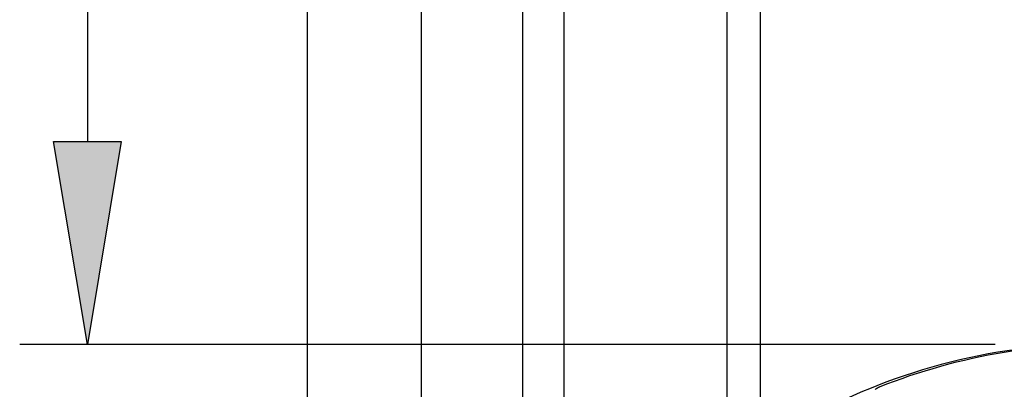
# Model space of a CAD drawing. Extents: x -42 to 476, y -923 to -4.
# Drawn here: x 314 to 343, y -548 to -537 of the extents above; entities that cross this region are included whole.
import ezdxf

# ---------------------------------------------------------------- set-up
doc = ezdxf.new("R2010")
doc.units = 0
doc.header["$MEASUREMENT"] = 0
for name, color, linetype in [('1', 7, 'Continuous'), ('15', 7, 'Continuous'), ('LAYER001', 7, 'Continuous')]:
    doc.layers.add(name, color=color, linetype=linetype)

msp = doc.modelspace()

# ---------------------------------------------------------------- hatches: boundary and pattern name
at = {"layer": 'LAYER001', "linetype": 'Continuous', "ltscale": 2}
msp.add_hatch(color=7, dxfattribs=at).paths.add_polyline_path([(315.39, -540.797), (317.39, -540.797), (316.39, -546.797)], flags=0)

# ---------------------------------------------------------------- linework, layer by layer
at = {"layer": '1', "color": 134, "linetype": 'Continuous'}
msp.add_line((322.886, -398.915), (322.886, -849.415), dxfattribs=at)
at = {"layer": '1', "color": 7, "linetype": 'Continuous'}
for p, q in [((343.015, -547.106), (343.251, -547.063)), ((343.251, -547.063), (343.487, -547.023)), ((343.487, -547.023), (343.724, -546.986)), ((341.615, -547.435), (341.847, -547.372)), ((341.847, -547.372), (342.079, -547.312)), ((342.079, -547.312), (342.312, -547.256)), ((342.312, -547.256), (342.546, -547.203)), ((342.546, -547.203), (342.78, -547.153)), ((342.78, -547.153), (343.015, -547.106)), ((340.699, -547.717), (340.927, -547.642)), ((340.927, -547.642), (341.155, -547.57)), ((341.155, -547.57), (341.385, -547.501)), ((341.385, -547.501), (341.615, -547.435)), ((340.023, -547.962), (340.247, -547.878)), ((340.247, -547.878), (340.472, -547.796)), ((340.472, -547.796), (340.699, -547.717)), ((339.672, -548.125), (339.679, -548.119)), ((339.679, -548.119), (339.687, -548.114)), ((339.687, -548.114), (339.694, -548.108)), ((339.694, -548.108), (339.702, -548.103)), ((339.702, -548.103), (339.709, -548.098)), ((339.709, -548.098), (339.717, -548.093)), ((339.717, -548.093), (339.725, -548.088)), ((339.725, -548.088), (339.733, -548.083)), ((339.733, -548.083), (339.741, -548.078)), ((339.741, -548.078), (339.749, -548.074)), ((339.749, -548.074), (339.757, -548.069)), ((339.757, -548.069), (339.766, -548.065)), ((339.766, -548.065), (339.774, -548.061)), ((339.774, -548.061), (339.783, -548.057)), ((339.783, -548.057), (339.791, -548.054)), ((339.791, -548.054), (339.8, -548.05)), ((339.8, -548.05), (340.023, -547.962))]:
    msp.add_line(p, q, dxfattribs=at)
msp.add_lwpolyline([(330.486, -561.553), (330.486, -437.47), (335.286, -437.47), (335.286, -553.099)], dxfattribs=at)
at = {"layer": '15', "color": 30, "linetype": 'Continuous'}
for p, q in [((329.254, -455.809), (329.254, -562.408)), ((336.286, -548.955), (336.286, -479.405))]:
    msp.add_line(p, q, dxfattribs=at)
for points in [[(337.309, -432.219, 0.091711), (326.357, -434.565, 0.015329), (324.637, -435.342, 0.286352), (324.357, -435.791), (324.357, -435.791), (324.357, -455.551), (326.254, -457.448), (326.254, -565.267, 0.466308), (326.723, -565.661), (326.723, -565.661), (336.82, -563.881, 0.36397), (337.234, -563.388), (337.234, -563.388), (337.234, -559.908), (336.234, -559.908), (335.286, -559.908)], [(348.414, -546.927, 0.130492), (339.457, -548.122, 0.027387), (337.719, -548.955), (337.719, -548.955)]]:
    msp.add_lwpolyline(points, format="xyb", dxfattribs=at)
at = {"layer": 'LAYER001', "color": 7, "linetype": 'Continuous', "ltscale": 2}
for p, q in [((316.39, -458.721), (316.39, -540.797)), ((315.39, -540.797), (317.39, -540.797)), ((316.39, -546.797), (315.39, -540.797)), ((315.39, -540.797), (317.39, -540.797)), ((316.39, -546.797), (315.39, -540.797)), ((317.39, -540.797), (316.39, -546.797)), ((317.39, -540.797), (316.39, -546.797)), ((343.219, -546.797), (314.39, -546.797))]:
    msp.add_line(p, q, dxfattribs=at)

doc.saveas('drawing.dxf')
